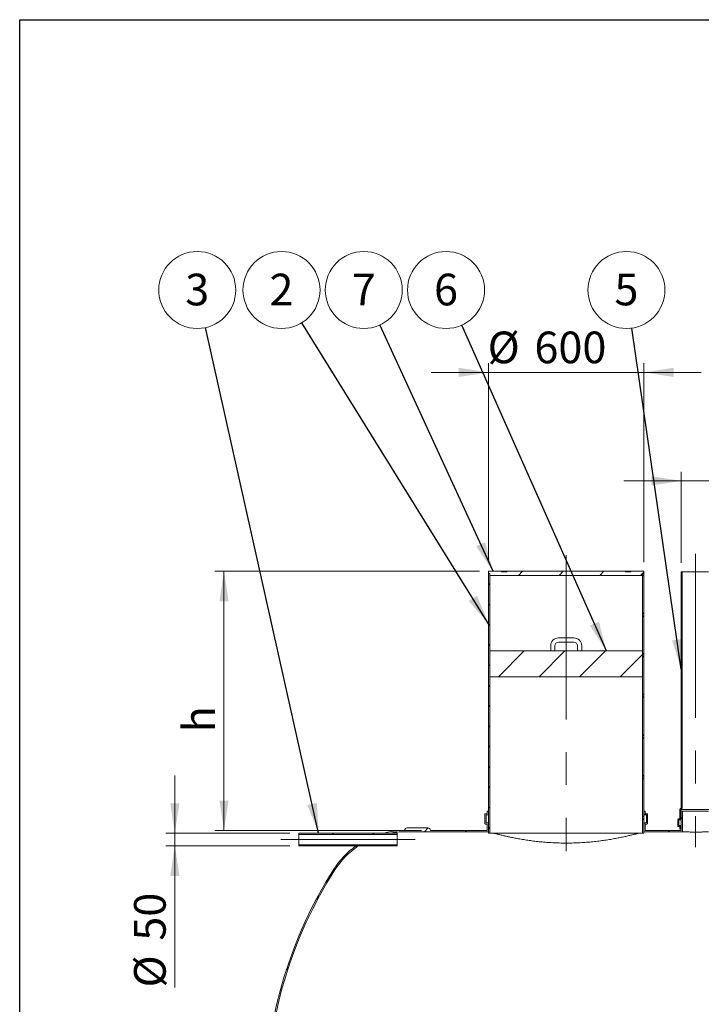
# Model space of a CAD drawing. Units: millimetres. Extents: x 8 to 611, y 5 to 290.
# Drawn here: x 8 to 83, y 181 to 290 of the extents above; entities that cross this region are included whole.
import ezdxf

# ---------------------------------------------------------------- set-up
doc = ezdxf.new("R2010")
doc.units = ezdxf.units.MM
doc.linetypes.add('CENTERX2', pattern=[20.319999999999997, 12.7, -2.54, 2.54, -2.54])
doc.styles.add('SLDTEXTSTYLE1', font='TXT', dxfattribs={"width": 0.605})
doc.dimstyles.new('SLDDIMSTYLE0', dxfattribs={"dimtxt": 3.5, "dimasz": 3.302, "dimexe": 0, "dimexo": 0.0625, "dimgap": 0.875, "dimtad": 1, "dimdec": 3, "dimlfac": 35, "dimrnd": 1e-09, "dimzin": 12, "dimdsep": 46, "dimtxsty": 'SLDTEXTSTYLE1', "dimsah": 1, "dimcen": 0.09, "dimadec": 0, "dimazin": 3, "dimtfac": 1, "dimtdec": 3, "dimtofl": 0, "dimtmove": 0, "dimatfit": 3, "dimfxl": 0, "dimfrac": 2, "dimtolj": 1, "dimtzin": 12, "dimarcsym": 0})
doc.dimstyles.new('SLDDIMSTYLE1', dxfattribs={"dimtxt": 3.5, "dimasz": 3.302, "dimexe": 0, "dimexo": 0.0625, "dimgap": 0.875, "dimtad": 1, "dimdec": 3, "dimlfac": 35, "dimrnd": 1e-09, "dimzin": 12, "dimdsep": 46, "dimtxsty": 'SLDTEXTSTYLE1', "dimsah": 1, "dimcen": 0.09, "dimadec": 0, "dimazin": 3, "dimtfac": 1, "dimtdec": 3, "dimtmove": 0, "dimatfit": 0, "dimfxl": 0, "dimfrac": 2, "dimtolj": 1, "dimtzin": 12, "dimarcsym": 0})
doc.dimstyles.new('SLDDIMSTYLE2', dxfattribs={"dimtxt": 0, "dimasz": 3.302, "dimexe": 0, "dimexo": 0.0625, "dimgap": 0, "dimtad": 0, "dimtih": 1, "dimtoh": 1, "dimdec": 0, "dimrnd": 1e-09, "dimzin": 0, "dimdsep": 46, "dimtxsty": 'Standard', "dimsah": 1, "dimcen": 0.09, "dimadec": 0, "dimazin": 0, "dimtfac": 3.302, "dimtdec": 0, "dimtofl": 0, "dimtmove": 0, "dimatfit": 3, "dimfxl": 0, "dimfrac": 2, "dimtolj": 1, "dimtzin": 0, "dimarcsym": 0})
pattern_1 = [(45, (0, 0), (-2.245064030267288, 2.245064030267288), [])]
pattern_2 = [(135.0000000000002, (0, 0), (-2.245064030267281, -2.245064030267296), []), (225.0000000000002, (0, 0), (2.245064030267296, -2.245064030267281), [])]
pattern_3 = [(135.0000000000002, (0, 0), (-6.735192090801843, -6.735192090801889), []), (135.0000000000002, (-1.567720510397972e-14, 4.49013), (-6.735192090801843, -6.735192090801889), [])]

# ---------------------------------------------------------------- blocks, each defined once
blk = doc.blocks.new('_D_1')
at = {"color": 7, "linetype": 'Continuous', "lineweight": 0}
for p, q in [((59.41315996601632, 230.3018598361399), (59.41315996601678, 252.3018598361419)), ((76.55601710887346, 230.30185983614), (76.55601710887393, 252.3018598361416)), ((59.41315996601676, 251.3018598361419), (53.06315996601676, 251.3018598361421)), ((59.41315996601676, 251.3018598361419), (76.5560171088739, 251.3018598361416)), ((76.5560171088739, 251.3018598361416), (82.9060171088739, 251.3018598361414))]:
    blk.add_line(p, q, dxfattribs=at)
for points in [[(59.41315996601676, 251.3018598361419), (56.11115996601676, 251.809859836142), (56.11115996601675, 250.793859836142)], [(76.5560171088739, 251.3018598361416), (79.85801710887388, 250.7938598361415), (79.85801710887391, 251.8098598361415)]]:
    blk.add_solid(points, dxfattribs=at)
at = {"color": 7, "linetype": 'Continuous', "lineweight": 0, "char_height": 3.5, "attachment_point": 1, "style": 'SLDTEXTSTYLE1'}
for s, insert in [('%%c', (59.30305002909158, 255.813597041759, 7.997351804809329)), ('600', (64.4752724161372, 255.8135970417589, 7.997351804809329))]:
    blk.add_mtext(s, dxfattribs=dict(at, insert=insert))
blk = doc.blocks.new('_D_2')
at = {"color": 7, "linetype": 'Continuous', "lineweight": 0}
for p, q in [((80.69887425173059, 230.2447169789972), (80.6988742517305, 240.3018598361409)), ((83.84173139458773, 230.2447169789972), (83.84173139458764, 240.3018598361409)), ((80.69887425173052, 239.3018598361409), (74.34887425173052, 239.3018598361408)), ((83.84173139458765, 239.3018598361409), (80.69887425173052, 239.3018598361409)), ((83.84173139458765, 239.3018598361409), (108.0648813803862, 239.3018598361411))]:
    blk.add_line(p, q, dxfattribs=at)
for points in [[(80.69887425173052, 239.3018598361409), (77.39687425173051, 239.8098598361409), (77.39687425173051, 238.7938598361409)], [(83.84173139458765, 239.3018598361409), (87.14373139458766, 238.7938598361409), (87.14373139458766, 239.809859836141)]]:
    blk.add_solid(points, dxfattribs=at)
at = {"color": 7, "linetype": 'Continuous', "lineweight": 0, "char_height": 3.5, "attachment_point": 1, "style": 'SLDTEXTSTYLE1'}
for s, insert in [('%%c', (93.68571345109451, 243.8135970417582, 7.997351804809329)), ('110', (98.85793583814014, 243.8135970417583, 7.997351804809329))]:
    blk.add_mtext(s, dxfattribs=dict(at, insert=insert))
blk = doc.blocks.new('_D_4')
at = {"color": 7, "linetype": 'Continuous', "lineweight": 0}
for p, q in [((24.74301727124735, 200.3590026932825), (24.7430172712473, 206.7090026932825)), ((37.45730298553325, 200.3590026932826), (23.74301727124735, 200.3590026932825)), ((24.74301727124736, 198.9304312647111), (24.74301727124735, 200.3590026932825)), ((37.45730298553325, 198.9304312647112), (23.74301727124736, 198.9304312647111)), ((24.74301727124736, 198.9304312647111), (24.74301727124747, 183.2848336899663))]:
    blk.add_line(p, q, dxfattribs=at)
for points in [[(24.74301727124735, 200.3590026932825), (25.25101727124733, 203.6610026932825), (24.23501727124733, 203.6610026932825)], [(24.74301727124736, 198.9304312647111), (24.23501727124738, 195.6284312647111), (25.25101727124738, 195.6284312647111)]]:
    blk.add_solid(points, dxfattribs=at)
at = {"color": 7, "linetype": 'Continuous', "lineweight": 0, "char_height": 3.5, "attachment_point": 1, "rotation": 90.00000000000041, "style": 'SLDTEXTSTYLE1'}
for s, insert in [('50', (20.23128006563023, 188.4570560770119, 7.997351804809409)), ('%%c', (20.23128006563027, 183.2848336899662, 7.997351804809409))]:
    blk.add_mtext(s, dxfattribs=dict(at, insert=insert))
blk = doc.blocks.new('_D_7')
at = {"color": 7, "linetype": 'Continuous', "lineweight": 0}
for p, q in [((58.4131599660163, 229.3018598361399), (29.17315327191247, 229.30185983614)), ((30.17315327191242, 200.6447169789976), (30.17315327191247, 229.30185983614)), ((51.98458853744527, 200.6447169789975), (29.17315327191241, 200.6447169789976))]:
    blk.add_line(p, q, dxfattribs=at)
for points in [[(30.17315327191247, 229.30185983614), (29.66515327191246, 225.99985983614), (30.68115327191246, 225.99985983614)], [(30.17315327191242, 200.6447169789976), (30.68115327191242, 203.9467169789976), (29.66515327191242, 203.9467169789976)]]:
    blk.add_solid(points, dxfattribs=at)
at = {"color": 7, "linetype": 'Continuous', "lineweight": 0, "insert": (25.66141606629525, 211.4913906749174, 7.997351804809384), "char_height": 3.5, "attachment_point": 1, "rotation": 89.99999999999989, "style": 'SLDTEXTSTYLE1'}
blk.add_mtext('h', dxfattribs=at)
blk = doc.blocks.new('SW_NOTE_3')
at = {"color": 0, "linetype": 'Continuous', "lineweight": 0}
blk.add_circle((-2.242477747626037, 3.616237438088699), 4.255100428571898, dxfattribs=at)
at = {"color": 0, "linetype": 'Continuous', "lineweight": 0, "insert": (-2.244908387787077, 5.420882943007854), "char_height": 3.5, "attachment_point": 2, "style": 'SLDTEXTSTYLE1'}
blk.add_mtext('2', dxfattribs=at)
blk = doc.blocks.new('SW_NOTE_4')
at = {"color": 0, "linetype": 'Continuous', "lineweight": 0}
blk.add_circle((-1.775802357456072, 3.866834059600421), 4.255100428571899, dxfattribs=at)
at = {"color": 0, "linetype": 'Continuous', "lineweight": 0, "insert": (-1.778232997617112, 5.671479564519577), "char_height": 3.5, "attachment_point": 2, "style": 'SLDTEXTSTYLE1'}
blk.add_mtext('7', dxfattribs=at)
blk = doc.blocks.new('SW_NOTE_5')
at = {"color": 0, "linetype": 'Continuous', "lineweight": 0}
blk.add_circle((-1.72737798537248, 3.888707362721289), 4.255100428571899, dxfattribs=at)
at = {"color": 0, "linetype": 'Continuous', "lineweight": 0, "insert": (-1.72980862553352, 5.693352867640444), "char_height": 3.5, "attachment_point": 2, "style": 'SLDTEXTSTYLE1'}
blk.add_mtext('6', dxfattribs=at)
blk = doc.blocks.new('SW_NOTE_6')
at = {"color": 0, "linetype": 'Continuous', "lineweight": 0}
blk.add_circle((-0.9273852878810412, 4.152810636792181), 4.255100428571898, dxfattribs=at)
at = {"color": 0, "linetype": 'Continuous', "lineweight": 0, "insert": (-0.9298159280420777, 5.957456141711337), "char_height": 3.5, "attachment_point": 2, "style": 'SLDTEXTSTYLE1'}
blk.add_mtext('3', dxfattribs=at)
blk = doc.blocks.new('SW_NOTE_8')
at = {"color": 0, "linetype": 'Continuous', "lineweight": 0}
blk.add_circle((-0.6081249029929181, 4.211420634369356), 4.255100428571898, dxfattribs=at)
at = {"color": 0, "linetype": 'Continuous', "lineweight": 0, "insert": (-0.6105555431539511, 6.016066139288512), "char_height": 3.5, "attachment_point": 2, "style": 'SLDTEXTSTYLE1'}
blk.add_mtext('5', dxfattribs=at)

msp = doc.modelspace()

# ---------------------------------------------------------------- hatches: boundary and pattern name
at = {"linetype": 'Continuous', "lineweight": 0}
h = msp.add_hatch(dxfattribs=at)
h.set_pattern_fill('ANSI31', style=0)
h.set_pattern_definition(pattern_1)
h.paths.add_polyline_path([(59.41315996601632, 229.3018598361399), (59.41315996601632, 229.0732884075685), (59.55601710887345, 229.0732884075685), (59.55601710887345, 228.844716978997), (76.41315996601634, 228.8447169789972), (76.41315996601634, 229.0732884075686), (76.55601710887349, 229.0732884075686), (76.55601710887348, 229.30185983614), (75.12744568030158, 229.30185983614), (75.12744568030158, 229.2447169789972), (74.55601710887305, 229.2447169789972), (74.5560171088731, 229.30185983614), (61.41315996601581, 229.3018598361399), (61.41315996601581, 229.2447169789971), (60.84173139458741, 229.2447169789971), (60.84173139458741, 229.3018598361399)], flags=0)
h = msp.add_hatch(dxfattribs=at)
h.set_pattern_fill('ANSI37', angle=90.0000000000002, style=0)
h.set_pattern_definition(pattern_2)
h.paths.add_polyline_path([(59.41315996601632, 229.0732884075685), (59.41315996601651, 200.3590026932828), (59.55601710887365, 200.3590026932828), (59.55601710887344, 229.0732884075685)], flags=0)
h = msp.add_hatch(dxfattribs=at)
h.set_pattern_fill('ANSI37', angle=90.0000000000002, style=0)
h.set_pattern_definition(pattern_2)
h.paths.add_polyline_path([(76.55601710887366, 200.3590026932829), (76.55601710887348, 229.0732884075686), (76.41315996601631, 229.0732884075686), (76.41315996601652, 200.3590026932829)], flags=0)
h = msp.add_hatch(dxfattribs=at)
h.set_pattern_fill('ANSI37', style=0)
h.set_pattern_definition([(45, (0, 0), (-2.245064030267288, 2.245064030267288), []), (135, (0, 0), (-2.245064030267288, -2.245064030267288), [])])
edge = h.paths.add_edge_path(flags=0)
edge.add_line((80.64173139458791, 203.0732884075686), (80.61315996601645, 203.0732884075686))
edge.add_arc((80.61315996601645, 203.0161455504258), 0.05714285714285719, 90, 180)
edge.add_line((80.5560171088736, 203.0161455504258), (80.5560171088736, 201.9875741218543))
edge.add_arc((80.49887425173075, 201.9875741218543), 0.05714285714285719, 270, 360, ccw=False)
edge.add_line((80.49887425173075, 201.9304312647115), (80.38458853744505, 201.9304312647115))
edge.add_arc((80.38458853744505, 201.8732884075686), 0.057142857142857, 90, 180)
edge.add_line((80.3274456803022, 201.8732884075686), (80.32744568030218, 201.1304312647115))
edge.add_arc((80.38458853744507, 201.1304312647115), 0.0571428571428574, 180, 270.0000000000293)
edge.add_line((80.3845885374451, 201.0732884075686), (80.49887425173077, 201.0732884075686))
edge.add_arc((80.49887425173077, 201.0161455504258), 0.05714285714285709, -7.958078640513122e-13, 89.9999999999992, ccw=False)
edge.add_line((80.55601710887366, 201.0161455504258), (80.55601710887365, 200.7875741218543))
edge.add_line((80.55601710887365, 200.7875741218543), (80.67030282315937, 200.7875741218543))
edge.add_line((80.67030282315937, 200.7875741218543), (80.67030282315935, 201.0161455504258))
edge.add_arc((80.49887425173077, 201.0161455504258), 0.1714285714285715, 0, 90.00000000000476)
edge.add_line((80.49887425173075, 201.1875741218543), (80.44173139458792, 201.1875741218543))
edge.add_line((80.44173139458792, 201.1875741218543), (80.44173139458792, 201.8161455504258))
edge.add_line((80.44173139458792, 201.8161455504258), (80.49887425173075, 201.8161455504258))
edge.add_arc((80.49887425173075, 201.9875741218543), 0.1714285714285716, 270.0000000000008, 360.0000000000008)
edge.add_line((80.67030282315933, 201.9875741218543), (80.67030282315935, 202.9614004137658))
edge.add_arc((80.64173139458791, 203.1304312647115), 0.1714285714285714, 279.5940682268655, 360.0000000000008)
edge.add_line((80.81315996601646, 203.1304312647115), (80.8131599660163, 229.2447169789972))
edge.add_line((80.8131599660163, 229.2447169789972), (80.69887425173059, 229.2447169789972))
edge.add_line((80.69887425173059, 229.2447169789972), (80.69887425173076, 203.1304312647115))
edge.add_arc((80.64173139458791, 203.1304312647115), 0.05714285714285719, 270, 360, ccw=False)
h = msp.add_hatch(dxfattribs=at)
h.set_pattern_fill('ANSI31', style=0)
h.set_pattern_definition(pattern_1)
h.paths.add_polyline_path([(76.41315996601638, 217.6447169789972), (76.41315996601635, 220.50185983614), (69.47030282315922, 220.50185983614), (66.49887425173065, 220.50185983614), (59.5560171088735, 220.5018598361399), (59.55601710887353, 217.644716978997)], flags=0)
h = msp.add_hatch(dxfattribs=at)
h.set_pattern_fill('ANSI31', style=0)
h.set_pattern_definition(pattern_1)
edge = h.paths.add_edge_path(flags=0)
edge.add_line((59.1274456803022, 201.5018598361399), (59.12744568030219, 202.3590026932828))
edge.add_line((59.12744568030219, 202.3590026932828), (59.18458853744503, 202.3590026932827))
edge.add_arc((59.18458853744503, 202.5875741218542), 0.2285714285714319, 270.0000000000008, 360.0000000000008)
edge.add_line((59.41315996601647, 202.5875741218542), (59.41315996601647, 202.7875741218542))
edge.add_line((59.41315996601647, 202.7875741218542), (59.27030282315933, 202.7875741218542))
edge.add_line((59.27030282315933, 202.7875741218542), (59.27030282315933, 202.5875741218542))
edge.add_arc((59.18458853744503, 202.5875741218542), 0.08571428571428578, 270, 360, ccw=False)
edge.add_line((59.18458853744503, 202.5018598361399), (59.07030282315934, 202.5018598361399))
edge.add_arc((59.07030282315934, 202.4161455504256), 0.08571428571428578, 90, 180)
edge.add_line((58.98458853744505, 202.4161455504256), (58.98458853744505, 201.444716978997))
edge.add_arc((59.07030282315935, 201.444716978997), 0.08571428571428578, 180, 270.0000000000008)
edge.add_line((59.07030282315935, 201.3590026932828), (59.18458853744504, 201.3590026932828))
edge.add_arc((59.18458853744504, 201.2732884075685), 0.08571428571428578, -7.958078640513122e-13, 89.9999999999992, ccw=False)
edge.add_line((59.27030282315934, 201.2732884075685), (59.27030282315934, 200.6447169789971))
edge.add_line((59.27030282315934, 200.6447169789971), (52.98458853744506, 200.644716978997))
edge.add_arc((52.69887425173078, 200.644716978997), 0.2857142857142828, 0, 90)
edge.add_line((52.69887425173078, 200.9304312647113), (50.41315996601649, 200.9304312647113))
edge.add_arc((50.41315996601649, 200.644716978997), 0.285714285714286, 90, 180)
edge.add_arc((50.12744568030229, 191.3590026932827), 9.285714285714285, 90.00000000000053, 104.250032697804)
edge.add_line((47.84173139458795, 200.3590026932827), (48.51752744179019, 200.3590026932827))
edge.add_arc((50.12744568030229, 191.3590026932827), 9.14285714285714, 89.99999999999972, 100.14179336567912, ccw=False)
edge.add_line((50.12744568030221, 200.5018598361398), (59.41315996601649, 200.5018598361399))
edge.add_line((59.41315996601649, 200.5018598361399), (59.41315996601648, 201.2732884075685))
edge.add_arc((59.18458853744504, 201.2732884075685), 0.2285714285714256, 0, 90)
edge.add_line((59.18458853744504, 201.5018598361399), (59.1274456803022, 201.5018598361399))
h = msp.add_hatch(dxfattribs=at)
h.set_pattern_fill('ANSI31', style=0)
h.set_pattern_definition(pattern_1)
edge = h.paths.add_edge_path(flags=0)
edge.add_arc((195.0988742517312, 140.3590026932837), 0.2857142857142828, 270.0000000000008, 360.0000000000008)
edge.add_line((195.3845885374455, 140.3590026932837), (195.3585888621933, 140.3590026932837))
edge.add_arc((195.3585888621933, 149.644716978998), 9.285714285714285, 270.0000000000012, 327.4017272887763)
edge.add_arc((162.7430172712478, 170.5018598361406), 48.00000000000001, 327.4017272887763, 392.5982727112262)
edge.add_arc((195.358588862193, 191.3590026932837), 9.285714285714285, 32.59827271122547, 90.00000000000053)
edge.add_line((195.3585888621929, 200.644716978998), (195.3845885374451, 200.644716978998))
edge.add_arc((195.0988742517308, 200.644716978998), 0.2857142857142828, 0, 90)
edge.add_line((195.0988742517308, 200.9304312647123), (192.8131599660165, 200.9304312647123))
edge.add_arc((192.8131599660165, 200.644716978998), 0.285714285714286, 90, 180)
edge.add_line((192.5274456803022, 200.644716978998), (177.5845885374451, 200.6447169789979))
edge.add_arc((177.2988742517308, 200.6447169789979), 0.2857142857142828, 0, 90)
edge.add_line((177.2988742517308, 200.9304312647122), (175.0131599660165, 200.9304312647122))
edge.add_arc((175.0131599660165, 200.6447169789979), 0.285714285714286, 90, 180.0000000000065)
edge.add_line((174.7274456803022, 200.6447169789978), (159.7845885374451, 200.6447169789978))
edge.add_arc((159.4988742517308, 200.6447169789978), 0.2857142857142828, 0, 90.0000000000057)
edge.add_line((159.4988742517308, 200.930431264712), (157.2131599660165, 200.930431264712))
edge.add_arc((157.2131599660165, 200.6447169789977), 0.285714285714286, 90, 180)
edge.add_line((156.9274456803022, 200.6447169789977), (141.9845885374451, 200.6447169789976))
edge.add_arc((141.6988742517308, 200.6447169789976), 0.2857142857142828, 0, 90)
edge.add_line((141.6988742517308, 200.9304312647119), (139.4131599660165, 200.9304312647119))
edge.add_arc((139.4131599660165, 200.6447169789976), 0.285714285714286, 90, 180)
edge.add_line((139.1274456803022, 200.6447169789976), (124.1845885374451, 200.6447169789975))
edge.add_arc((123.8988742517308, 200.6447169789975), 0.2857142857142828, 5.699553989182501e-12, 90)
edge.add_line((123.8988742517308, 200.9304312647118), (121.6131599660165, 200.9304312647118))
edge.add_arc((121.6131599660165, 200.6447169789975), 0.285714285714286, 90.00000000000284, 180)
edge.add_line((121.3274456803022, 200.6447169789975), (106.3845885374451, 200.6447169789974))
edge.add_arc((106.0988742517308, 200.6447169789974), 0.2857142857142828, 0, 90)
edge.add_line((106.0988742517308, 200.9304312647117), (103.8131599660165, 200.9304312647117))
edge.add_arc((103.8131599660165, 200.6447169789974), 0.285714285714286, 90.00000000000284, 180.0000000000065)
edge.add_line((103.5274456803022, 200.6447169789974), (92.41315996601651, 200.6447169789973))
edge.add_line((92.41315996601651, 200.6447169789973), (92.4131599660165, 202.7875741218544))
edge.add_line((92.4131599660165, 202.7875741218544), (92.27030282315934, 202.7875741218544))
edge.add_line((92.27030282315934, 202.7875741218544), (92.27030282315935, 200.5018598361401))
edge.add_line((92.27030282315935, 200.5018598361401), (195.3585888621929, 200.5018598361409))
edge.add_arc((195.358588862193, 191.3590026932837), 9.142857142857132, 32.59827271122458, 89.99999999999972, ccw=False)
edge.add_arc((162.7430172712478, 170.5018598361406), 47.85714285714285, -32.59827271122532, 32.598272711224524, ccw=False)
edge.add_arc((195.3585888621933, 149.644716978998), 9.142857142857132, 270.00000000000034, 327.4017272887754, ccw=False)
edge.add_line((195.3585888621933, 140.5018598361409), (50.12744568030266, 140.5018598361398))
edge.add_arc((50.12744568030257, 149.644716978997), 9.14285714285714, 263.59079602178275, 270.00000000000045, ccw=False)
edge.add_line((49.10684161747442, 140.5590026932827), (48.21060303827748, 140.5590026932827))
edge.add_arc((50.12744568030257, 149.644716978997), 9.285714285714285, 258.0868236925473, 270.0000000000012)
edge.add_arc((50.41315996601692, 140.3590026932827), 0.285714285714286, 180, 270.0000000000008)
edge.add_line((50.41315996601692, 140.0732884075684), (52.69887425173121, 140.0732884075684))
edge.add_arc((52.69887425173121, 140.3590026932827), 0.2857142857142828, 270.0000000000008, 360.0000000000008)
edge.add_line((52.98458853744549, 140.3590026932827), (67.92744568030263, 140.3590026932828))
edge.add_arc((68.21315996601692, 140.3590026932828), 0.285714285714286, 180, 270.0000000000008)
edge.add_line((68.21315996601692, 140.0732884075686), (70.4988742517312, 140.0732884075686))
edge.add_arc((70.49887425173121, 140.3590026932828), 0.2857142857142828, 269.999999999998, 360.0000000000065)
edge.add_line((70.78458853744549, 140.3590026932829), (85.72744568030264, 140.3590026932829))
edge.add_arc((86.01315996601691, 140.3590026932829), 0.285714285714286, 180, 270.0000000000008)
edge.add_line((86.01315996601691, 140.0732884075687), (88.29887425173119, 140.0732884075687))
edge.add_arc((88.2988742517312, 140.359002693283), 0.2857142857142828, 269.999999999998, 360.0000000000008)
edge.add_line((88.58458853744548, 140.359002693283), (103.5274456803026, 140.3590026932831))
edge.add_arc((103.8131599660169, 140.3590026932831), 0.285714285714286, 180, 270.0000000000008)
edge.add_line((103.8131599660169, 140.0732884075688), (106.0988742517312, 140.0732884075688))
edge.add_arc((106.0988742517312, 140.3590026932831), 0.2857142857142828, 270.0000000000008, 360.0000000000008)
edge.add_line((106.3845885374455, 140.3590026932831), (121.3274456803026, 140.3590026932832))
edge.add_arc((121.6131599660169, 140.3590026932832), 0.285714285714286, 180, 270.0000000000008)
edge.add_line((121.6131599660169, 140.0732884075689), (123.8988742517312, 140.0732884075689))
edge.add_arc((123.8988742517312, 140.3590026932832), 0.2857142857142828, 270.0000000000037, 360.0000000000008)
edge.add_line((124.1845885374455, 140.3590026932832), (139.1274456803026, 140.3590026932833))
edge.add_arc((139.4131599660169, 140.3590026932833), 0.285714285714286, 180, 270.0000000000008)
edge.add_line((139.4131599660169, 140.073288407569), (141.6988742517312, 140.0732884075691))
edge.add_arc((141.6988742517312, 140.3590026932833), 0.2857142857142828, 270.0000000000008, 360.0000000000008)
edge.add_line((141.9845885374455, 140.3590026932833), (156.9274456803026, 140.3590026932835))
edge.add_arc((157.2131599660169, 140.3590026932834), 0.285714285714286, 179.9999999999943, 270.0000000000008)
edge.add_line((157.2131599660169, 140.0732884075692), (159.4988742517312, 140.0732884075692))
edge.add_arc((159.4988742517312, 140.3590026932835), 0.2857142857142828, 270.0000000000008, 360.0000000000008)
edge.add_line((159.7845885374455, 140.3590026932835), (174.7274456803026, 140.3590026932836))
edge.add_arc((175.0131599660169, 140.3590026932836), 0.285714285714286, 180, 270.0000000000008)
edge.add_line((175.0131599660169, 140.0732884075693), (177.2988742517312, 140.0732884075693))
edge.add_arc((177.2988742517312, 140.3590026932836), 0.2857142857142828, 270.0000000000008, 360.0000000000008)
edge.add_line((177.5845885374455, 140.3590026932836), (192.5274456803026, 140.3590026932837))
edge.add_arc((192.8131599660169, 140.3590026932837), 0.285714285714286, 179.9999999999943, 270.0000000000008)
edge.add_line((192.8131599660169, 140.0732884075694), (195.0988742517312, 140.0732884075694))
h = msp.add_hatch(dxfattribs=at)
h.set_pattern_fill('ANSI31', style=0)
h.set_pattern_definition(pattern_1)
edge = h.paths.add_edge_path(flags=0)
edge.add_line((76.84173139458794, 201.50185983614), (76.78458853744509, 201.50185983614))
edge.add_arc((76.78458853744509, 201.2732884075686), 0.2285714285714256, 90, 180)
edge.add_line((76.55601710887366, 201.2732884075686), (76.55601710887365, 200.50185983614))
edge.add_line((76.55601710887365, 200.50185983614), (80.84173139458794, 200.5018598361401))
edge.add_line((80.84173139458794, 200.5018598361401), (80.84173139458792, 202.7875741218543))
edge.add_line((80.84173139458792, 202.7875741218543), (80.69887425173076, 202.7875741218543))
edge.add_line((80.69887425173076, 202.7875741218543), (80.69887425173079, 200.6447169789972))
edge.add_line((80.69887425173079, 200.6447169789972), (76.6988742517308, 200.6447169789972))
edge.add_line((76.6988742517308, 200.6447169789972), (76.6988742517308, 201.2732884075686))
edge.add_arc((76.78458853744509, 201.2732884075686), 0.08571428571428578, 89.9999999999992, 180, ccw=False)
edge.add_line((76.78458853744509, 201.3590026932829), (76.89887425173077, 201.3590026932829))
edge.add_arc((76.89887425173077, 201.4447169789971), 0.08571428571428578, 270.0000000000008, 360.0000000000008)
edge.add_line((76.98458853744508, 201.4447169789971), (76.98458853744508, 202.4161455504257))
edge.add_arc((76.89887425173077, 202.4161455504257), 0.08571428571428578, 0, 90)
edge.add_line((76.89887425173077, 202.50185983614), (76.78458853744507, 202.50185983614))
edge.add_arc((76.78458853744507, 202.5875741218543), 0.08571428571428578, 180, 270, ccw=False)
edge.add_line((76.6988742517308, 202.5875741218543), (76.69887425173079, 202.7875741218543))
edge.add_line((76.69887425173079, 202.7875741218543), (76.55601710887365, 202.7875741218543))
edge.add_line((76.55601710887365, 202.7875741218543), (76.55601710887366, 202.5875741218543))
edge.add_arc((76.78458853744507, 202.5875741218543), 0.2285714285714319, 180, 270.0000000000008)
edge.add_line((76.78458853744507, 202.3590026932829), (76.84173139458794, 202.3590026932829))
edge.add_line((76.84173139458794, 202.3590026932829), (76.84173139458794, 201.50185983614))
h = msp.add_hatch(dxfattribs=at)
h.set_pattern_fill('ANSI32', angle=90.0000000000002, style=0)
h.set_pattern_definition(pattern_3)
h.paths.add_polyline_path([(49.31444584267611, 200.3590026932827), (38.45730298553325, 200.3590026932826), (38.45730298553325, 200.2161455504255), (49.31444584267611, 200.2161455504256)], flags=0)
h = msp.add_hatch(dxfattribs=at)
h.set_pattern_fill('ANSI31', style=0)
h.set_pattern_definition(pattern_1)
edge = h.paths.add_edge_path(flags=0)
edge.add_line((45.00247679040163, 198.9304312647112), (44.75176347395173, 198.9304312647112))
edge.add_arc((50.12744568030229, 191.3590026932827), 9.285714285714285, 125.3745904471558, 147.4017272887756)
edge.add_arc((82.74301727124778, 170.5018598361401), 48.00000000000001, 147.4017272887755, 209.5285469089307)
edge.add_line((40.97772555866995, 146.8447169789969), (41.14198706422405, 146.8447169789969))
edge.add_arc((82.74301727124778, 170.5018598361401), 47.85714285714285, 147.4017272887747, 209.6254712655046, ccw=False)
edge.add_arc((50.12744568030229, 191.3590026932827), 9.14285714285714, 124.09339081136719, 147.4017272887748, ccw=False)
h = msp.add_hatch(dxfattribs=at)
h.set_pattern_fill('ANSI32', angle=90.0000000000002, style=0)
h.set_pattern_definition(pattern_3)
h.paths.add_polyline_path([(49.31444584267611, 199.0732884075684), (38.45730298553325, 199.0732884075683), (38.45730298553325, 198.9304312647112), (49.31444584267611, 198.9304312647113)], flags=0)

# ---------------------------------------------------------------- linework, layer by layer
at = {"color": 7, "linetype": 'Continuous', "lineweight": 30}
for p, q in [((7.599680408099024, 5.363466901874336), (7.599680408099024, 290.3012524524927)), ((7.599680408099024, 290.3012524524927), (411.1300784565946, 290.3012524524927))]:
    msp.add_line(p, q, dxfattribs=at)
at = {"color": 7, "linetype": 'CENTERX2', "lineweight": 0, "ltscale": 1.428571428571429}
for p, q in [((67.98458853744465, 231.0732884075684), (67.98458853744488, 198.3590026932827)), ((82.27030282315893, 231.2447169789971), (82.27030282315916, 198.7875741218542)), ((51.3144458426759, 199.6447169789969), (36.45730298553305, 199.6447169789968))]:
    msp.add_line(p, q, dxfattribs=at)
at = {"color": 7, "linetype": 'Continuous', "lineweight": 15}
for p, q in [((60.8417313945878, 229.3018598361404), (59.41315996601671, 229.3018598361404)), ((59.41315996601671, 229.3018598361404), (59.41315996601671, 229.0732884075689)), ((59.41315996601671, 229.0732884075689), (59.55601710887385, 229.0732884075689)), ((59.41315996601671, 200.3590026932832), (59.41315996601671, 229.0732884075689)), ((59.55601710887385, 229.0732884075689), (59.55601710887385, 228.8447169789975)), ((59.55601710887385, 200.3590026932832), (59.55601710887385, 229.0732884075689)), ((59.55601710887385, 228.8447169789975), (76.41315996601674, 228.8447169789975)), ((60.8417313945878, 229.3018598361404), (60.8417313945878, 229.2447169789975)), ((61.41315996601622, 229.3018598361404), (60.8417313945878, 229.3018598361404)), ((61.41315996601622, 229.2447169789975), (60.8417313945878, 229.2447169789975)), ((61.41315996601622, 229.2447169789975), (61.41315996601622, 229.3018598361404)), ((74.5560171088735, 229.3018598361404), (61.41315996601622, 229.3018598361404)), ((74.5560171088735, 229.3018598361404), (74.55601710887343, 229.2447169789975)), ((75.127445680302, 229.3018598361404), (74.5560171088735, 229.3018598361404)), ((75.127445680302, 229.2447169789975), (74.55601710887343, 229.2447169789975)), ((75.127445680302, 229.2447169789975), (75.127445680302, 229.3018598361404)), ((76.55601710887389, 229.3018598361404), (75.127445680302, 229.3018598361404)), ((76.41315996601674, 229.0732884075689), (76.55601710887389, 229.0732884075689)), ((76.41315996601674, 228.8447169789975), (76.41315996601674, 229.0732884075689)), ((76.4131599660167, 229.0732884075689), (76.41315996601674, 200.3590026932832)), ((76.55601710887389, 229.0732884075689), (76.55601710887389, 229.3018598361404)), ((76.55601710887387, 229.0732884075689), (76.55601710887387, 200.3590026932832)), ((80.698874251731, 229.2447169789975), (80.69887425173097, 203.1304312647118)), ((80.81315996601671, 229.2447169789975), (80.698874251731, 229.2447169789975)), ((80.8131599660167, 203.1304312647118), (80.81315996601671, 229.2447169789975)), ((83.72744568030242, 229.2447169789975), (80.81315996601671, 229.2447169789975)), ((66.27030282315957, 221.0732884075689), (66.27030282315957, 220.5018598361403)), ((66.72744568030242, 220.5018598361403), (66.72744568030242, 221.0732884075689)), ((68.84173139458812, 221.9304312647118), (67.12744568030243, 221.9304312647118)), ((67.12744568030243, 221.4732884075689), (68.84173139458812, 221.4732884075689)), ((69.24173139458814, 221.0732884075689), (69.24173139458814, 220.5018598361403)), ((69.69887425173098, 220.5018598361403), (69.69887425173098, 221.0732884075689)), ((59.55601710887385, 217.6447169789975), (59.55601710887385, 220.5018598361403)), ((66.498874251731, 220.5018598361403), (59.55601710887385, 220.5018598361403)), ((69.47030282315959, 220.5018598361403), (66.498874251731, 220.5018598361403)), ((76.4131599660167, 220.5018598361403), (69.47030282315959, 220.5018598361403)), ((76.4131599660167, 220.5018598361403), (76.4131599660167, 217.6447169789975)), ((76.4131599660167, 217.6447169789975), (59.55601710887385, 217.6447169789975)), ((59.27030282315955, 202.5875741218546), (59.27030282315955, 202.7875741218546)), ((59.27030282315955, 202.7875741218546), (59.41315996601669, 202.7875741218546)), ((59.41315996601669, 202.7875741218546), (59.41315996601669, 202.5875741218546)), ((76.55601710887387, 202.5875741218546), (76.55601710887387, 202.7875741218546)), ((76.55601710887387, 202.7875741218546), (76.69887425173101, 202.7875741218546)), ((76.69887425173101, 202.7875741218546), (76.69887425173101, 202.5875741218546)), ((80.55601710887383, 203.0161455504261), (80.55601710887383, 201.9875741218546)), ((80.64173139458813, 203.0732884075689), (80.61315996601668, 203.0732884075689)), ((83.87030282315955, 202.9614004137661), (80.67030282315959, 202.9614004137661)), ((80.67030282315956, 201.9875741218546), (80.67030282315959, 202.9614004137661)), ((80.69887425173098, 202.7875741218546), (80.69887425173098, 200.6447169789975)), ((80.84173139458814, 202.7875741218546), (80.69887425173098, 202.7875741218546)), ((80.84173139458814, 202.7875741218546), (80.84173139458814, 200.5018598361404)), ((83.698874251731, 202.7875741218546), (80.84173139458814, 202.7875741218546)), ((58.98458853744526, 201.4447169789975), (58.98458853744526, 202.4161455504261)), ((59.07030282315956, 202.5018598361403), (59.18458853744525, 202.5018598361403)), ((59.18458853744525, 202.3590026932832), (59.1274456803024, 202.3590026932832)), ((59.1274456803024, 202.3590026932832), (59.1274456803024, 201.5018598361403)), ((59.1274456803024, 201.5018598361403), (59.18458853744525, 201.5018598361403)), ((59.18458853744525, 202.3590026932832), (59.41315996601666, 202.3590026932832)), ((59.18458853744525, 201.5018598361403), (59.41315996601666, 201.5018598361403)), ((76.55601710887389, 202.3590026932832), (76.7845885374453, 202.3590026932832)), ((76.55601710887389, 201.5018598361403), (76.7845885374453, 201.5018598361403)), ((76.7845885374453, 202.5018598361403), (76.898874251731, 202.5018598361403)), ((76.84173139458815, 202.3590026932832), (76.7845885374453, 202.3590026932832)), ((76.7845885374453, 201.5018598361403), (76.84173139458815, 201.5018598361403)), ((76.84173139458815, 201.5018598361403), (76.84173139458815, 202.3590026932832)), ((76.9845885374453, 202.4161455504261), (76.9845885374453, 201.4447169789975)), ((80.32744568030242, 201.8732884075689), (80.32744568030239, 201.1304312647118)), ((80.49887425173097, 201.9304312647118), (80.38458853744528, 201.9304312647118)), ((80.44173139458813, 201.1875741218546), (80.44173139458813, 201.8161455504261)), ((80.44173139458813, 201.8161455504261), (80.49887425173097, 201.8161455504261)), ((80.698874251731, 201.8161455504261), (80.49887425173097, 201.8161455504261)), ((49.3144458426763, 200.3590026932832), (38.45730298553345, 200.3590026932832)), ((38.45730298553345, 200.3590026932832), (38.45730298553345, 200.2161455504261)), ((48.51752744179039, 200.3590026932832), (47.84173139458814, 200.3590026932832)), ((49.3144458426763, 200.2161455504261), (49.3144458426763, 200.3590026932832)), ((50.12744568030242, 200.5018598361404), (59.41315996601671, 200.5018598361404)), ((52.69887425173099, 200.9304312647118), (50.41315996601669, 200.9304312647118)), ((59.27030282315955, 200.6447169789975), (52.98458853744527, 200.6447169789975)), ((59.18458853744525, 201.3590026932832), (59.07030282315956, 201.3590026932832)), ((59.27030282315955, 200.6447169789975), (59.27030282315955, 201.2732884075689)), ((59.41315996601669, 201.2732884075689), (59.41315996601671, 200.5018598361404)), ((59.55601710887385, 200.3590026932832), (59.41315996601671, 200.3590026932832)), ((76.41315996601674, 200.3590026932832), (59.55601710887385, 200.3590026932832)), ((76.55601710887387, 200.3590026932832), (76.41315996601674, 200.3590026932832)), ((76.55601710887386, 200.5018598361404), (76.55601710887387, 201.2732884075689)), ((76.55601710887386, 200.5018598361404), (80.84173139458814, 200.5018598361404)), ((76.69887425173101, 201.2732884075689), (76.69887425173101, 200.6447169789975)), ((80.69887425173098, 200.6447169789975), (76.69887425173101, 200.6447169789975)), ((76.898874251731, 201.3590026932832), (76.7845885374453, 201.3590026932832)), ((80.3845885374453, 201.0732884075689), (80.498874251731, 201.0732884075689)), ((80.49887425173097, 201.1875741218546), (80.44173139458813, 201.1875741218546)), ((80.698874251731, 201.1875741218546), (80.49887425173097, 201.1875741218546)), ((80.55601710887387, 201.0161455504261), (80.55601710887386, 200.7875741218546)), ((80.55601710887386, 200.7875741218546), (80.6703028231596, 200.7875741218546)), ((80.6703028231596, 200.7875741218546), (80.67030282315957, 201.0161455504261)), ((80.698874251731, 200.7875741218546), (80.6703028231596, 200.7875741218546)), ((38.45730298553345, 200.2161455504261), (49.3144458426763, 200.2161455504261)), ((38.45730298553345, 199.0732884075689), (38.45730298553345, 200.2161455504261)), ((49.3144458426763, 199.0732884075689), (49.3144458426763, 200.2161455504261)), ((49.3144458426763, 199.0732884075689), (38.45730298553345, 199.0732884075689)), ((38.45730298553345, 199.0732884075689), (38.45730298553345, 198.9304312647118)), ((38.45730298553345, 198.9304312647118), (49.3144458426763, 198.9304312647118)), ((44.75176347395192, 198.9304312647118), (45.00247679040183, 198.9304312647118)), ((49.3144458426763, 198.9304312647118), (49.3144458426763, 199.0732884075689))]:
    msp.add_line(p, q, dxfattribs=at)
for centre, radius, start, end in [((67.12744568030243, 221.0732884075689), 0.8571428571428612, 90, 180.0000000000027), ((67.12744568030243, 221.0732884075689), 0.4000000000000057, 90, 180.0000000000049), ((68.84173139458814, 221.0732884075689), 0.8571428571428612, 359.9999999999989, 90.00000000000097), ((68.84173139458814, 221.0732884075689), 0.4000000000000057, 359.9999999999968, 90.00000000000203), ((59.18458853744525, 202.5875741218546), 0.08571428571430317, 270.0000000000008, 0), ((59.18458853744525, 202.5875741218546), 0.228571428571442, 270.0000000000008, 8.834308683232545e-10), ((76.7845885374453, 202.5875741218546), 0.2285714285714278, 179.9999999991166, 270.0000000000008), ((76.7845885374453, 202.5875741218546), 0.08571428571428896, 180, 270.0000000000008), ((80.61315996601668, 203.0161455504261), 0.05714285714284983, 90, 179.9999999931605), ((80.64173139458813, 203.1304312647118), 0.05714285714284983, 270.0000000000008, 1.139910797836954e-10), ((80.64173139458813, 203.1304312647118), 0.1714285714285888, 279.5940682268687, 2.279821595673152e-09), ((59.07030282315956, 202.4161455504261), 0.08571428571429607, 90, 179.9999999976442), ((59.07030282315956, 201.4447169789975), 0.08571428571429607, 180, 270.0000000000008), ((59.18458853744525, 201.2732884075689), 0.228571428571442, 8.834308683232545e-10, 90), ((76.7845885374453, 201.2732884075689), 0.2285714285714278, 90, 179.9999999991166), ((76.898874251731, 202.4161455504261), 0.08571428571430317, 2.355815648861671e-09, 90), ((76.898874251731, 201.4447169789975), 0.08571428571430317, 270.0000000000008, 0), ((80.38458853744528, 201.8732884075689), 0.05714285714287826, 90, 179.9999999929325), ((80.49887425173097, 201.9875741218546), 0.05714285714286405, 270.0000000000008, 0), ((80.49887425173097, 201.9875741218546), 0.1714285714285921, 270.0000000000008, 2.31781862226732e-09), ((50.12744568030242, 191.3590026932832), 9.285714285714311, 90, 104.2500326978035), ((50.12744568030242, 191.3590026932832), 9.142857142857167, 90, 100.1417933656794), ((50.41315996601669, 200.6447169789975), 0.285714285714306, 90, 180), ((52.69887425173099, 200.6447169789975), 0.285714285714306, 0, 90), ((59.18458853744525, 201.2732884075689), 0.08571428571430317, 2.355815648861671e-09, 90), ((76.7845885374453, 201.2732884075689), 0.08571428571428896, 90, 179.9999999976442), ((80.38458853744528, 201.1304312647118), 0.05714285714289247, 179.999999999829, 270.0000000000151), ((80.498874251731, 201.0161455504261), 0.1714285714285779, 0, 90.0000000000095), ((80.498874251731, 201.0161455504261), 0.05714285714287826, 7.010451406692035e-09, 90), ((50.12744568030242, 191.3590026932832), 9.285714285714299, 125.3745904471552, 147.401727288775), ((50.12744568030242, 191.3590026932832), 9.142857142857146, 124.0933908113674, 147.401727288775), ((82.74301727124778, 170.5018598361404), 48.00000000000004, 147.4017272887751, 209.5285469089304), ((82.74301727124778, 170.5018598361404), 47.85714285714288, 147.4017272887751, 209.6254712655051)]:
    msp.add_arc(centre, radius, start, end, dxfattribs=at)
for points, knots in [([(76.0417750785678, 200.3590026932832), (76.00140642045046, 200.3481491729272), (75.92028118986916, 200.3263378375357), (75.78192917602816, 200.2898255873948), (75.63123360860408, 200.2507093203596), (75.46716821906153, 200.2089390695045), (75.29021110177331, 200.164836482593), (75.1004019183201, 200.1186348672278), (74.8984255246905, 200.0707308265993), (74.68451291685545, 200.0214183839847), (74.45897820088163, 199.9710195468666), (74.22209196774251, 199.9198536151906), (73.97421068455682, 199.868264077896), (73.71510161248268, 199.8164799761034), (73.44506666744613, 199.7648566906604), (73.16440014470909, 199.7137536376771), (72.87296082747416, 199.663449000368), (72.57103094035335, 199.6143194244748), (72.25778590000768, 199.5665775289785), (71.93461650417483, 199.5207848935644), (71.60191165920264, 199.4773395908308), (71.26610046146128, 199.4373318117356), (70.92819697348033, 199.4009628751825), (70.58905294432334, 199.3683660757159), (70.24357268471798, 199.3392209496564), (69.89229193592321, 199.3138062582774), (69.53404289738243, 199.2922763374286), (69.17013760119396, 199.2749587116252), (68.80121127466136, 199.2621065624474), (68.43779817760809, 199.2541245657898), (68.08089028681125, 199.2507589153855), (67.73116504130067, 199.2517123199149), (67.38121721765796, 199.2569269206309), (67.03161553999497, 199.2663895306305), (66.68304791808275, 199.2800523443857), (66.33610679848972, 199.2978379651645), (65.99149581167465, 199.3196311369836), (65.6527306796014, 199.345071724583), (65.32037080193857, 199.3738739423049), (64.9948274392631, 199.4057488776253), (64.67381712073278, 199.440733901635), (64.3578229239119, 199.4786063492463), (64.04741248582667, 199.5191139590342), (63.74306200079648, 199.5619971499576), (63.44532674136921, 199.606968462476), (63.15346503753272, 199.6539325280938), (62.86809993550042, 199.7026010631717), (62.58982534592575, 199.7526703770824), (62.32029957548374, 199.8036047268311), (62.05997862229113, 199.8550664335308), (61.7653225896029, 199.9157771095764), (61.44380069209861, 199.9853051208614), (61.14429476573471, 200.053462943553), (60.90015581514104, 200.1110971983379), (60.70381847248196, 200.1587123014746), (60.51915929717277, 200.2046088367028), (60.34662666209505, 200.248462626703), (60.18680528521676, 200.2899297567546), (60.04555716933889, 200.3272180887794), (59.96499819119119, 200.3489095607129), (59.92751376188819, 200.3590026932832)], [0, 0, 0, 0, 0.01638807494972659, 0.03293362774693305, 0.0495134854769887, 0.06612114414771068, 0.08287040445164608, 0.09964781987132973, 0.1164596495636138, 0.1332995343220058, 0.1501764663220874, 0.1670815017848842, 0.1840211081170945, 0.2009890255409388, 0.2180963257306043, 0.2352328750120156, 0.2523989433692193, 0.2697920718873436, 0.2872164682098403, 0.3048642434885944, 0.3225619784724996, 0.3402936202613033, 0.357319712938597, 0.3743766586929772, 0.3914649572349988, 0.4087115757431625, 0.4259912478447023, 0.4435583964323218, 0.4611788346531974, 0.4788352735813421, 0.4953779825251655, 0.5119506303547984, 0.5285601975564183, 0.5452000091067412, 0.561879820050274, 0.5785899924984866, 0.5953373837931459, 0.6121150585768061, 0.6284976631984033, 0.6449080842228548, 0.6613523824038766, 0.6778242403818145, 0.6943323255165185, 0.7108677298778145, 0.7274365944348233, 0.7440325871644607, 0.7608663222243889, 0.7777281179992105, 0.7946180320742283, 0.8115360585027394, 0.8284823259070461, 0.8543809195784171, 0.8803814369885035, 0.8975464580932557, 0.9147414428200795, 0.9319667785764014, 0.9494264434467976, 0.9669184636793149, 0.984607022855054, 1, 1, 1, 1]), ([(83.698874251731, 200.5018598361404), (83.69706051362667, 200.5017731656089), (83.69340861943597, 200.5015986577185), (83.65972042442263, 200.5000099123581), (83.60586677378767, 200.4975461780649), (83.53751408283136, 200.4945912804922), (83.45708882390974, 200.4912670800001), (83.35936690557955, 200.4875252115278), (83.24680711978542, 200.4836892843115), (83.12484420498792, 200.4798954026496), (82.99006477826812, 200.4763242625438), (82.84579911237195, 200.4732831141887), (82.696033753554, 200.4706843153883), (82.53943344025461, 200.4688529213781), (82.37987005191297, 200.467944782623), (82.21932616163286, 200.4676829252019), (82.05870473824531, 200.468394019838), (81.90195464973532, 200.470013474145), (81.74873044946622, 200.4721988318869), (81.6021114468341, 200.4751362557993), (81.46567455013134, 200.478571151439), (81.33687384937335, 200.4822469723883), (81.2206185692282, 200.4861272366222), (81.11974055846235, 200.4898778178805), (81.02986233335324, 200.4934373044087), (80.9571574765674, 200.4965606197331), (80.90327329574437, 200.4989851765814), (80.87003309067813, 200.5005206354028), (80.84643875885223, 200.5016350389865), (80.84330645873032, 200.5017846199649), (80.84173139458814, 200.5018598361404)], [0, 0, 0, 0, 0.03648482738602184, 0.07346084247806658, 0.1262982637675006, 0.1534073441856774, 0.1807153791986625, 0.2335942931321068, 0.2607245297122614, 0.2880539526928428, 0.3409735661130602, 0.3681262714473084, 0.3954789540142452, 0.4483749111290818, 0.475516313537361, 0.5028578090896596, 0.5557025850213858, 0.5828164994940541, 0.6101297645475653, 0.662975756549873, 0.6900889280506811, 0.7174010108728396, 0.7702986666354569, 0.7974389664857144, 0.8247787239698382, 0.877697909457411, 0.9048508989399623, 0.9322040276102244, 0.9659090760975112, 1, 1, 1, 1])]:
    msp.add_open_spline(points, degree=3, knots=knots, dxfattribs=at)

# ---------------------------------------------------------------- block references
at = {"color": 7, "linetype": 'Continuous', "lineweight": 0}
for name, p in [('SW_NOTE_6', (28.14534804801245, 256.2556559568551)), ('SW_NOTE_3', (38.77040764904989, 256.7922291555586)), ('SW_NOTE_4', (47.39464134978902, 256.5416325340469)), ('SW_NOTE_5', (56.43712606861452, 256.519759230926)), ('SW_NOTE_8', (75.25215557111994, 256.1970459592779))]:
    msp.add_blockref(name, p, dxfattribs=at)

# ---------------------------------------------------------------- dimensions: what is measured, and where the dimension line sits
dim = msp.add_linear_dim(base=(76.5560171088739, 251.3018598361408), p1=(59.4131599660163, 229.3018598361399), p2=(76.55601710887345, 229.30185983614), text='%%c<>', dimstyle='SLDDIMSTYLE1', dxfattribs=at)
dim.commit()
dim.dimension.update_dxf_attribs({"geometry": '_D_1', "text_midpoint": (66.49263399373906, 251.301859836141), "dimtype": 160})
for base, p1, p2, angle, picture, middle in [((80.69887425173052, 239.3018598361409), (83.84173139458773, 229.2447169789972), (80.69887425173059, 229.2447169789972), 5.181412717438754e-13, '_D_2', (100.8752974157404, 239.301859836141)), ((24.74301727124735, 200.3590026932825), (38.45730298553325, 198.9304312647112), (38.45730298553325, 200.3590026932826), 90.0000000000002, '_D_4', (24.74301727124742, 189.3782370144511))]:
    dim = msp.add_linear_dim(base=base, p1=p1, p2=p2, angle=angle, text='%%c<>', dimstyle='SLDDIMSTYLE1', dxfattribs=at)
    dim.commit()
    dim.dimension.update_dxf_attribs({"geometry": picture, "text_midpoint": middle, "dimtype": 160})
dim = msp.add_linear_dim(base=(30.17315327191246, 229.30185983614), p1=(52.98458853744527, 200.6447169789975), p2=(59.4131599660163, 229.3018598361399), angle=90.0000000000002, dimstyle='SLDDIMSTYLE0', dxfattribs=at)
dim.commit()
dim.dimension.update_dxf_attribs({"geometry": '_D_7', "text_midpoint": (30.17315327191243, 213.9025019328877), "dimtype": 160})

# ---------------------------------------------------------------- leaders
for points in [[(40.62791429342785, 200.3590026932827), (28.14534804801245, 256.2556559568551)], [(59.41315996601636, 223.503562709332), (38.77040764904989, 256.7922291555586)], [(59.90421683917757, 229.3018598361399), (47.39464134978902, 256.5416325340469)], [(72.43640826977607, 220.50185983614), (56.43712606861452, 256.519759230926)], [(80.69887425173067, 218.477124725602), (75.25215557111994, 256.1970459592779)]]:
    msp.add_leader(points, dimstyle='SLDDIMSTYLE2', dxfattribs=at)

doc.saveas('drawing.dxf')
